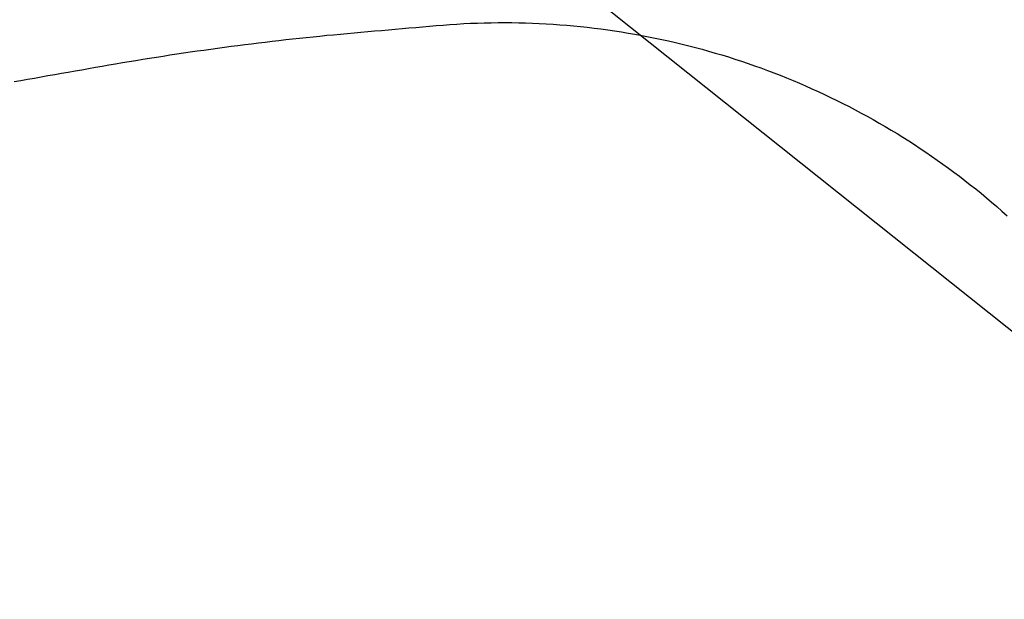
# Model space of a CAD drawing. Extents: x 0 to 841, y 0 to 594.
# Drawn here: x 527 to 544, y 457 to 467 of the extents above; entities that cross this region are included whole.
import ezdxf

# ---------------------------------------------------------------- set-up
doc = ezdxf.new("R2010")
doc.units = 0
doc.layers.get('0').update_dxf_attribs({"linetype": 'CONTINUOUS'})
doc.styles.add('SLDTEXTSTYLE1', font='ARIAL.TTF', dxfattribs={"width": 0.948})
doc.dimstyles.new('SLDDIMSTYLE0', dxfattribs={"dimtxt": 3.5, "dimasz": 3.5, "dimexe": 0, "dimexo": 0.0625, "dimgap": 0.875, "dimtad": 1, "dimlfac": 5, "dimrnd": 1e-09, "dimzin": 12, "dimsah": 1, "dimcen": 0.09, "dimazin": 3, "dimtfac": 1, "dimtofl": 0, "dimtmove": 0, "dimatfit": 3})
doc.dimstyles.new('SLDDIMSTYLE8', dxfattribs={"dimtxt": 3.5, "dimasz": 3.5, "dimexe": 0, "dimexo": 0.0625, "dimgap": 0.875, "dimtad": 1, "dimlfac": 5, "dimrnd": 1e-09, "dimzin": 12, "dimsah": 1, "dimcen": 0.09, "dimazin": 3, "dimtfac": 1, "dimtofl": 0, "dimtmove": 0, "dimatfit": 3})

# ---------------------------------------------------------------- blocks, each defined once
blk = doc.blocks.new('*D21')
at = {"color": 7, "linetype": 'CONTINUOUS'}
for p, q in [((541.051, 503.951), (589.451, 503.951)), ((588.451, 386.081), (588.451, 503.951)), ((383.648, 386.081), (589.451, 386.081))]:
    blk.add_line(p, q, dxfattribs=at)
for points in [[(588.451, 503.951), (588.051, 500.451), (588.851, 500.451)], [(588.451, 386.081), (588.851, 389.581), (588.051, 389.581)]]:
    blk.add_solid(points, dxfattribs=at)
at = {"color": 7, "linetype": 'CONTINUOUS', "style": 'SLDTEXTSTYLE1', "width": 0.948}
blk.add_text('F', height=3.5, rotation=90, dxfattribs=at).set_placement((587.44, 443.169))
blk = doc.blocks.new('*D54')
at = {"color": 7, "linetype": 'CONTINUOUS'}
for p, q in [((572.646, 474.641), (583.097, 474.641)), ((582.097, 431.666), (582.097, 474.641)), ((534.697, 431.666), (583.097, 431.666))]:
    blk.add_line(p, q, dxfattribs=at)
for points in [[(582.097, 474.641), (581.697, 471.141), (582.497, 471.141)], [(582.097, 431.666), (582.497, 435.166), (581.697, 435.166)]]:
    blk.add_solid(points, dxfattribs=at)
at = {"color": 7, "linetype": 'CONTINUOUS', "style": 'SLDTEXTSTYLE1', "width": 0.948}
for s, p in [('Min. 200mm', (575.733, 439.979)), ('Max. 230mm', (581.1, 438.914))]:
    blk.add_text(s, height=3.5, rotation=90, dxfattribs=at).set_placement(p)
blk = doc.blocks.new('*X79')
at = {"color": 7, "linetype": 'CONTINUOUS'}
blk.add_line((544.496, 460.823), (526.042, 475.534), dxfattribs=at)

msp = doc.modelspace()

# ---------------------------------------------------------------- linework, layer by layer
at = {"color": 8, "linetype": 'CONTINUOUS'}
msp.add_lwpolyline([(526.9949, 465.6538), (527.1081, 465.6738), (527.2212, 465.6938), (527.3344, 465.7138), (527.4475, 465.7338), (527.5607, 465.7538), (527.6738, 465.7737), (527.787, 465.7937), (527.9001, 465.8136), (528.0133, 465.8335), (528.1265, 465.8534), (528.2397, 465.8732), (528.3529, 465.8929), (528.4661, 465.9126), (528.5793, 465.9321), (528.6926, 465.9515), (528.8059, 465.9708), (528.9192, 465.9899), (529.0325, 466.0088), (529.1459, 466.0274), (529.2593, 466.0458), (529.3728, 466.064), (529.4863, 466.0818), (529.5998, 466.0993), (529.7134, 466.1166), (529.8271, 466.1335), (529.9408, 466.1501), (530.0545, 466.1665), (530.1683, 466.1826), (530.2821, 466.1984), (530.396, 466.214), (530.5099, 466.2293), (530.6238, 466.2443), (530.7377, 466.2591), (530.8517, 466.2736), (530.9657, 466.2879), (531.0798, 466.302), (531.1938, 466.3158), (531.3079, 466.3293), (531.4221, 466.3426), (531.5362, 466.3556), (531.6504, 466.3683), (531.7647, 466.3808), (531.8789, 466.3929), (531.9932, 466.4049), (532.1075, 466.4165), (532.2219, 466.4279), (532.3362, 466.4389), (532.4506, 466.4498), (532.565, 466.4603), (532.6795, 466.4707), (532.7939, 466.4809), (532.9084, 466.491), (533.0228, 466.501), (533.1373, 466.511), (533.2518, 466.521), (533.3662, 466.531), (533.4807, 466.5411), (533.5952, 466.5511), (533.7096, 466.5611), (533.8241, 466.5711), (533.9386, 466.5812), (534.053, 466.5912), (534.1675, 466.6007), (534.2821, 466.6095), (534.3968, 466.6172), (534.5115, 466.6239), (534.6263, 466.6294), (534.7412, 466.6339), (534.8561, 466.6374), (534.9711, 466.6397), (535.0861, 466.641), (535.2011, 466.6413), (535.3161, 466.6404), (535.4311, 466.6386), (535.5461, 466.6356), (535.661, 466.6317), (535.7759, 466.6267), (535.8907, 466.6206), (536.0055, 466.6135), (536.1202, 466.6053), (536.2349, 466.5962), (536.3494, 466.5859), (536.4639, 466.5747), (536.5782, 466.5624), (536.6924, 466.549), (536.8065, 466.5347), (536.9204, 466.5192), (537.0342, 466.5028), (537.1479, 466.4853), (537.2613, 466.4668), (537.3746, 466.4472), (537.4877, 466.4266), (537.6007, 466.405), (537.7134, 466.3823), (537.8259, 466.3587), (537.9382, 466.3339), (538.0502, 466.3082), (538.162, 466.2814), (538.2736, 466.2537), (538.3849, 466.2249), (538.4959, 466.1951), (538.6067, 466.1642), (538.7172, 466.1324), (538.8273, 466.0996), (538.9372, 466.0657), (539.0468, 466.0309), (539.156, 465.995), (539.2649, 465.9582), (539.3735, 465.9204), (539.4817, 465.8816), (539.5896, 465.8418), (539.6971, 465.801), (539.8042, 465.7592), (539.9109, 465.7165), (540.0173, 465.6728), (540.1232, 465.6281), (540.2287, 465.5824), (540.3339, 465.5358), (540.4385, 465.4882), (540.5428, 465.4397), (540.6465, 465.3902), (540.7499, 465.3398), (540.8527, 465.2885), (540.9551, 465.2362), (541.057, 465.1829), (541.1585, 465.1288), (541.2594, 465.0737), (541.3598, 465.0177), (541.4597, 464.9608), (541.5591, 464.9029), (541.6579, 464.8442), (541.7563, 464.7846), (541.854, 464.7241), (541.9512, 464.6627), (542.0479, 464.6004), (542.1439, 464.5372), (542.2394, 464.4732), (542.3343, 464.4083), (542.4287, 464.3425), (542.5224, 464.2759), (542.6155, 464.2084), (542.7079, 464.1401), (542.7998, 464.0709), (542.891, 464.0009), (542.9816, 463.9301), (543.0715, 463.8584), (543.1608, 463.7859), (543.2494, 463.7126), (543.3373, 463.6385), (543.4245, 463.5636), (543.5111, 463.4879), (543.5969, 463.4115)], dxfattribs=at)

# ---------------------------------------------------------------- block references
at = {"color": 7, "linetype": 'CONTINUOUS'}
msp.add_blockref('*X79', (0, 0), dxfattribs=at)

# ---------------------------------------------------------------- dimensions: what is measured, and where the dimension line sits
for base, p1, p2, text, dimstyle, picture, middle in [((588.4513, 503.951), (383.6484, 386.0814), (541.0513, 503.951), 'F', 'SLDDIMSTYLE0', '*D21', (588.4513, 445.0162)), ((582.0974, 474.6414), (534.6974, 431.6664), (572.6464, 474.6414), 'Min. 200mm\\PMax. 230mm', 'SLDDIMSTYLE8', '*D54', (582.0974, 453.1539))]:
    dim = msp.add_linear_dim(base=base, p1=p1, p2=p2, angle=90, text=text, dimstyle=dimstyle, dxfattribs=at)
    dim.commit()
    dim.dimension.update_dxf_attribs({"geometry": picture, "text_midpoint": middle, "dimtype": 160})

doc.saveas('drawing.dxf')
